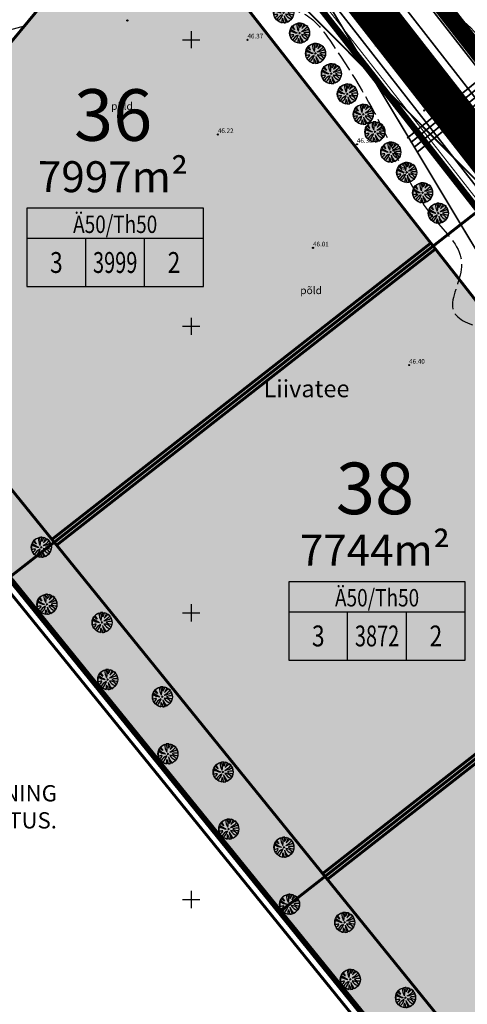
# Model space of a CAD drawing. Extents: x 537783 to 552519, y 6569092 to 6585108.
# Drawn here: x 549220 to 549298, y 6580432 to 6580603 of the extents above; entities that cross this region are included whole.
import ezdxf
from ezdxf.enums import TextEntityAlignment as Align

# ---------------------------------------------------------------- set-up
doc = ezdxf.new("R2010")
doc.units = 0
doc.header["$MEASUREMENT"] = 0
for name, pattern in [('ACAD_ISO02W100', [15, 12, -3]), ('DASHED', [0.75, 0.5, -0.25]), ('HIDDEN', [0.375, 0.25, -0.125])]:
    doc.linetypes.add(name, pattern=pattern)
doc.layers.get('0').update_dxf_attribs({"linetype": 'CONTINUOUS'})
for name, color, linetype in [('ajutisedpiir.', 5, 'HIDDEN'), ('ASKASVIT', 1, 'CONTINUOUS'), ('DP-tr-drenaaz', 3, 'KANALISATSIOON_drenaaz'), ('DP-tr-gaas', 20, 'GAASITRASS'), ('DP-tr-Kanal', 36, 'K1_KPROJEKT'), ('DP-tr-MPkaabel', 174, 'W1_KPROJEKT'), ('DP-tr-SIDEKANAL', 4, 'SIDE_KPROJEKT'), ('DP-tr-TV-KAABEL', 214, 'W1.1_KPROJEKT'), ('DP-tr-Vesi', 152, 'V1_KPROJEKT'), ('DP_eh_õigus', 7, 'CONTINUOUS'), ('DP_hoonestusala', 21, 'CONTINUOUS'), ('DP_hoonestusala piir', 30, 'DASHED'), ('DP_PROJ', 6, 'CONTINUOUS'), ('DP_PROJ_H', 102, 'CONTINUOUS'), ('DP_servituutuus', 221, 'CONTINUOUS'), ('DP_TÄNAVAD', 252, 'CONTINUOUS'), ('haljastus10m', 102, 'CONTINUOUS'), ('HORISONTAALID', 23, 'CONTINUOUS'), ('KORGPIK', 2, 'CONTINUOUS'), ('nähtavuskolmnurgad', 136, 'DASHED'), ('RISTID', 7, 'CONTINUOUS'), ('TEEKAITSETSOON 300m', 210, 'CONTINUOUS'), ('topopiirid', 36, 'CONTINUOUS'), ('TÄNAVAD', 254, 'CONTINUOUS'), ('UUSPIIR', 240, 'CONTINUOUS')]:
    doc.layers.add(name, color=color, linetype=linetype)
doc.layers.add('DP_ala_piir', color=1, linetype='DP_LINE', lineweight=70)
doc.styles.add('ARIAL', font='ARIAL.TTF')
doc.styles.add('GENERATED_STYLE_4', font='verdana.TTF', dxfattribs={"width": 0.92})
doc.styles.add('KPR-jooned', font='romand.shx')
doc.styles.add('pos', font='ARIAL.TTF')
doc.styles.add('ROMANC', font='romanc.shx')
doc.styles.add('ROMANS', font='ROMANS.shx')
doc.linetypes.add('DP_LINE', pattern='A,0.5,-0.2,["DP",pos,S=0.1,R=0,X=-0.1,Y=-0.05],-0.25', length=0.95)
doc.linetypes.add('GAASITRASS', pattern='A,2.5,-1.5,["G",ROMANC,S=1.6,R=0,X=-0.8,Y=-0.8],-1.5,7.5', length=13)
doc.linetypes.add('K1_KPROJEKT', pattern='A,9.5,-1.25,["K1",KPR-jooned,S=1,R=0,X=-0.857,Y=-0.5],-1.25', length=12)
doc.linetypes.add('KANALISATSIOON_drenaaz', pattern='A,12.7,-5.08,["D1",ARIAL,S=2.54,R=0,X=-2.54,Y=-1.27],-5.08', length=22.86)
doc.linetypes.add('SIDE_KPROJEKT', pattern='A,9.5,-1.25,["/",KPR-jooned,S=1,R=0,X=-0.55,Y=-0.5],-1.25', length=12)
doc.linetypes.add('V1_KPROJEKT', pattern='A,9.5,-1.25,["V1",KPR-jooned,S=1,R=0,X=-0.845,Y=-0.5],-1.25', length=12)
doc.linetypes.add('W1.1_KPROJEKT', pattern='A,9.5,-2,["W1.1",KPR-jooned,S=1,R=0,X=-1.72,Y=-0.5],-2', length=13.5)
doc.linetypes.add('W1_KPROJEKT', pattern='A,9.5,-1.25,["W1",KPR-jooned,S=1,R=0,X=-0.95,Y=-0.5],-1.25', length=12)

# ---------------------------------------------------------------- blocks, each defined once
blk = doc.blocks.new('rist')
for p, q in [((-3, 0), (3, 0)), ((0, 3), (0, -3))]:
    blk.add_line(p, q)
blk = doc.blocks.new('ehitusoigus')
at = {"lineweight": -2}
blk.add_hatch(color=255, dxfattribs=at).paths.add_polyline_path([(-10.13, -5.55), (10.13, -5.55), (10.13, 3.45), (-10.13, 3.45)])
at = {"color": 1, "lineweight": -2}
for p, q in [((-10.13, 0), (10.13, 0)), ((-3.38, -5.55), (-3.38, 0)), ((3.38, -5.55), (3.38, 0))]:
    blk.add_line(p, q, dxfattribs=at)
at = {"color": 9, "lineweight": -2}
blk.add_lwpolyline([(-10.13, -5.55), (10.13, -5.55), (10.13, 3.45), (-10.13, 3.45)], close=True, dxfattribs=at)
at = {"color": 6, "lineweight": -2, "style": 'pos', "width": 0.8}
blk.add_attdef('1', text='', height=2, dxfattribs=at).set_placement((0, 1.61), align=Align.MIDDLE_CENTER)
at = {"color": 6, "lineweight": -2}
for tag, width, p in [('3', 0.8, (-6.75, -2.78)), ('0004', 0.7, (0, -2.78)), ('5', 0.8, (6.75, -2.78))]:
    blk.add_attdef(tag, text='', height=2.4, dxfattribs=dict(at, width=width)).set_placement(p, align=Align.MIDDLE_CENTER)
blk = doc.blocks.new('As91003p')
at = {"layer": 'ASKASVIT'}
for p, q in [((-100, 0), (100, 0)), ((277, -411), (405, -914)), ((568, -823), (277, -411))]:
    blk.add_line(p, q, dxfattribs=at)
at = {"layer": 'ASKASVIT', "linetype": 'Continuous'}
blk.add_line((0, 100), (0, -100), dxfattribs=at)
for centre, radius, start, end in [((348, -1071), 2090, 97.78436, 107.28207), ((671, 148), 1666, 181.37471, 197.41388), ((0, 0), 1000, 152.65532, 165.36349), ((94, -226), 1220, 116.82738, 136.16946), ((-126, -70), 1104, 42.06253, 70.04681), ((-524, -143), 1521, 19.75246, 28.60906), ((-658, 106), 1632, 349.20666, 5.24507), ((0, 0), 1000, 209.14476, 231.48845), ((63, 287), 1286, 246.60362, 264.7075), ((-507, 681), 1838, 291.99536, 299.75774), ((0, 0), 1000, 304.6077, 316.16542), ((0, 0), 1000, 325.70554, 339.91539)]:
    blk.add_arc(centre, radius, start, end, dxfattribs=at)
at = {"layer": 'ASKASVIT'}
for centre, radius, start, end in [((350, 838), 328, 150.44747, 229.9757), ((-622, -2145), 2284, 81.1772, 99.38217), ((-1083, -2111), 2367, 69.94863, 87.21052), ((-529, 1107), 740, 241.01937, 278.36055), ((-996, -88), 737, 38.84819, 73.42321), ((909, 1171), 1400, 192.75352, 223.29213), ((-1104, 359), 1005, 351.53948, 34.23587), ((1091, -404), 1145, 110.29901, 147.43665), ((1690, -1841), 2580, 109.9084, 127.28144), ((-578, 1004), 830, 329.76564, 357.50244), ((292, -1150), 1153, 55.47465, 93.87598), ((1042, 810), 1158, 224.37205, 264.91888), ((857, -103), 477, 83.99042, 129.97703), ((736, -1036), 1311, 79.84749, 98.12087), ((-211, -1168), 1081, 89.86711, 130.82852), ((-896, 303), 790, 271.64425, 330.44578), ((58, -1065), 737, 110.23206, 157.45396), ((-1152, -233), 966, 316.84334, 351.66783), ((1470, -829), 1535, 157.23472, 186.19462), ((2449, -256), 2394, 179.49948, 198.68608), ((1115, -159), 663, 195.53104, 233.59349), ((460, -745), 409, 26.36738, 87.74933)]:
    blk.add_arc(centre, radius, start, end, dxfattribs=at)
blk = doc.blocks.new('2PUU')
h = blk.add_hatch(color=101)
edge = h.paths.add_edge_path()
edge.add_arc((0, 0), 1.12, 0, 360)
at = {"color": 122}
blk.add_circle((0, 0), 1.12, dxfattribs=at)
at = {"xscale": 0.001119999994217901, "yscale": 0.001119999986258335, "zscale": 0.00112, "rotation": 67.78498028016605}
blk.add_blockref('As91003p', (0, 0), dxfattribs=at)

msp = doc.modelspace()

# ---------------------------------------------------------------- hatches: boundary and pattern name
at = {"layer": 'DP_hoonestusala', "ltscale": 0.5}
for points in [[(549292.19, 6580564), (549292.19, 6580564.01), (549242.15, 6580628.03), (549186.75, 6580561.01), (549226.15, 6580512.32)], [(549338.42, 6580504.94), (549292.19, 6580564), (549226.15, 6580512.32), (549273.34, 6580454.01)], [(549384.63, 6580445.89), (549376.88, 6580455.8), (549338.42, 6580504.94), (549273.34, 6580454.01), (549320.53, 6580395.7), (549382.3, 6580444.06)]]:
    msp.add_hatch(color=41, dxfattribs=at).paths.add_polyline_path(points)
at = {"layer": 'DP_servituutuus', "ltscale": 0.5}
h = msp.add_hatch(dxfattribs=at)
h.set_pattern_fill('ANSI31', color=256, scale=50, angle=150, style=0)
h.paths.add_polyline_path([(549274.4, 6580668.2), (549264.73, 6580656.09), (549258.43, 6580664.23), (549263.64, 6580670.75)])
h.paths.add_polyline_path([(549180.25, 6580553.15), (549173.83, 6580561.08), (549239.78, 6580640.88), (549241.09, 6580642.52), (549242.37, 6580644.13), (549248.7, 6580636.02), (549246.11, 6580632.83), (549182.86, 6580556.31)])
at = {"layer": 'haljastus10m'}
h = msp.add_hatch(dxfattribs=at)
h.set_pattern_fill('ANSI36', color=72, scale=10, style=0)
h.set_pattern_definition([(45, (0, 0), (0.66291260736, 2.43067956033), [3.125, -0.625, 0, -0.625])])
h.paths.add_polyline_path([(548888.44, 6580929.59), (548911.01, 6580901.71), (548958.19, 6580843.41), (549045.47, 6580735.57), (549120.23, 6580643.19), (549185.37, 6580562.7), (549226.05, 6580512.44), (549273.24, 6580454.14), (549320.43, 6580395.83), (549367.62, 6580337.52), (549431.98, 6580258), (549456.48, 6580277.17), (549466.48, 6580272.3), (549430.39, 6580244.06), (549359.85, 6580331.23), (549312.66, 6580389.54), (549265.47, 6580447.84), (549218.28, 6580506.15), (549177.6, 6580556.41), (549112.46, 6580636.9), (549037.7, 6580729.27), (548950.42, 6580837.12), (548903.23, 6580895.42), (548884.04, 6580919.14)])

# ---------------------------------------------------------------- linework, layer by layer
at = {"layer": 'ajutisedpiir.', "linetype": 'Continuous', "ltscale": 10, "const_width": 1, "flags": 128}
msp.add_lwpolyline([(549438.8, 6580392.98), (549392.52, 6580452.04), (549346.29, 6580511.1), (549300.07, 6580570.16), (549245.63, 6580639.82), (549195.39, 6580702.96), (549162.73, 6580743.72), (549157.29, 6580750.39), (549132.56, 6580780.75), (549119.93, 6580796.26), (549101.04, 6580819.45), (549029.2, 6580897.23), (548914.73, 6580991.99)], dxfattribs=at)
at = {"layer": 'DP-tr-drenaaz', "ltscale": 0.5, "const_width": 0.3, "flags": 128}
for points in [[(549491.55, 6580344.49), (549420.15, 6580435.72), (549366.98, 6580503.65), (549309.27, 6580577.38), (549256.24, 6580645.38), (549233.12, 6580674.7), (549184.07, 6580736.03), (549134.02, 6580797.49), (549109.88, 6580827.12), (549098.93, 6580838.98), (549087.7, 6580851.14), (549067.95, 6580872.53), (549051.13, 6580890.73)], [(549484.15, 6580338.7), (549412.75, 6580429.92), (549359.58, 6580497.86), (549301.87, 6580571.6), (549248.84, 6580639.58), (549225.76, 6580668.86), (549176.75, 6580730.12), (549126.73, 6580791.55), (549102.77, 6580820.96), (549092.02, 6580832.6), (549080.79, 6580844.76), (549061.04, 6580866.15), (549043.88, 6580884.73)], [(549288.89, 6580581.24), (549311.51, 6580599.67)]]:
    msp.add_lwpolyline(points, dxfattribs=at)
at = {"layer": 'DP-tr-gaas', "const_width": 0.3, "flags": 128}
msp.add_lwpolyline([(549289.5, 6580580.45), (549312.14, 6580598.89)], dxfattribs=at)
at = {"layer": 'DP-tr-Kanal', "const_width": 0.3, "flags": 128}
msp.add_lwpolyline([(549288.27, 6580582.03), (549310.88, 6580600.44)], dxfattribs=at)
at = {"layer": 'DP-tr-MPkaabel', "const_width": 0.2, "flags": 128}
msp.add_lwpolyline([(549120.71, 6580796.89), (549134.58, 6580779.86), (549166.8, 6580740.29), (549196.18, 6580703.58), (549197.57, 6580701.83), (549199.28, 6580699.69), (549203.69, 6580694.15), (549211.03, 6580684.95), (549216.07, 6580678.63), (549245.87, 6580641.12), (549271.51, 6580608.33), (549326.03, 6580538.61), (549390.65, 6580456.05), (549417.37, 6580421.92), (549450.59, 6580379.46), (549467.26, 6580358.16)], dxfattribs=at)
at = {"layer": 'DP-tr-SIDEKANAL', "const_width": 0.2, "flags": 128}
msp.add_lwpolyline([(549120.32, 6580796.57), (549134.19, 6580779.54), (549166.41, 6580739.97), (549195.79, 6580703.27), (549197.18, 6580701.52), (549198.89, 6580699.38), (549203.3, 6580693.84), (549210.64, 6580684.64), (549215.68, 6580678.32), (549245.48, 6580640.81), (549271.11, 6580608.02), (549325.64, 6580538.31), (549390.26, 6580455.74), (549416.97, 6580421.61), (549450.2, 6580379.16), (549466.87, 6580357.85)], dxfattribs=at)
at = {"layer": 'DP-tr-TV-KAABEL', "const_width": 0.3, "flags": 128}
msp.add_lwpolyline([(549486.85, 6580356.18), (549422.91, 6580437.87), (549369.74, 6580505.81), (549312.05, 6580579.51, -0.000417), (549312.01, 6580579.57), (549259.08, 6580647.43, 0.001273), (549258.9, 6580647.65), (549235.99, 6580676.72, 0.001798), (549235.74, 6580677.03), (549186.94, 6580738.04, 0.002179), (549186.64, 6580738.41), (549136.73, 6580799.7, 0.000031), (549136.73, 6580799.7), (549113.61, 6580828.09, 0.015539), (549111.36, 6580830.68), (549101.5, 6580841.36), (549090.27, 6580853.52), (549070.52, 6580874.9), (549053.83, 6580892.97)], format="xyb", dxfattribs=at)
at = {"layer": 'DP-tr-Vesi', "const_width": 0.3, "flags": 128}
msp.add_lwpolyline([(549287.66, 6580582.82), (549310.25, 6580601.22)], dxfattribs=at)
at = {"layer": 'DP_ala_piir', "color": 14, "ltscale": 10, "const_width": 0.5, "flags": 128}
msp.add_lwpolyline([(548464.58, 6581594.04), (548465.01, 6581606.13), (548463.35, 6581606.78), (548394.78, 6581633.63), (548391.13, 6581634.31), (548377.01, 6581636.88), (548294.83, 6581651.65), (548277.77, 6581654.73), (548257.66, 6581658.36), (548267.81, 6581674.22), (548272.6, 6581681.75), (548280.24, 6581693.78), (548331.86, 6581775.5), (548391.01, 6581868.77), (548473.77, 6581820.41), (548504.66, 6581849.26), (548527.21, 6581821.27), (548520.99, 6581816.23), (548556.92, 6581771.85), (548582.05, 6581740.81), (548591.37, 6581729.3), (548602.67, 6581715.34), (548700.21, 6581594.87), (548747.4, 6581536.58), (548794.59, 6581478.29), (548841.79, 6581420), (548861.85, 6581395.21), (548848.22, 6581334.24), (548834.53, 6581272.8), (548912.91, 6581268.84), (548955.94, 6581288.61), (548973.75, 6581266.61), (548975.71, 6581268.2), (549013.98, 6581220.74), (549093.47, 6581122.13), (549091.09, 6581120.85), (549090.78, 6581120.69), (549126.12, 6581076.96), (549220.4, 6580960.29), (549315.31, 6580842.85), (549363.24, 6580783.54), (549455.05, 6580669.93), (549411.97, 6580602.55), (549352.38, 6580627.71), (549342.45, 6580602.58), (549452.46, 6580547.94), (549514.57, 6580551.08), (549522.99, 6580518.88), (549575.5, 6580458.95), (549593.04, 6580438.93), (549565.62, 6580405.6), (549542.01, 6580364.01), (549533.09, 6580323.5), (549548.57, 6580302.11), (549531.15, 6580274.82), (549513.41, 6580288.12), (549497.97, 6580286.44), (549483.48, 6580260.92), (549466.61, 6580270.5), (549430.16, 6580241.97), (549217.11, 6580505.21), (549045.51, 6580717.25), (548949.25, 6580836.18), (548868.04, 6580936.53), (548896.78, 6581004.91), (548881.51, 6581017.54), (548850.61, 6581117.25), (548837.95, 6581132.24), (548768.92, 6581135.16), (548548.36, 6581144.29), (548523.24, 6581145.33), (548487.67, 6581146.81), (548449.84, 6581148.37), (548449.88, 6581149.9), (548450.19, 6581160.83), (548451.41, 6581203.6), (548452.51, 6581218.59), (548453.02, 6581225.5), (548453.87, 6581289.67), (548454.73, 6581314.38), (548456.79, 6581372.68), (548457.86, 6581402.98), (548459.2, 6581442.53), (548459.74, 6581456.44), (548460.84, 6581488.63), (548463.18, 6581554.14), (548464.54, 6581592.89)], close=True, dxfattribs=at)
at = {"layer": 'DP_hoonestusala', "color": 24, "linetype": 'DASHED', "ltscale": 10, "const_width": 0.5, "flags": 128}
for points in [[(549225.75, 6580512.82), (549291.79, 6580564.52)], [(549226.56, 6580511.81), (549292.59, 6580563.49)], [(549272.94, 6580454.51), (549338.02, 6580505.45)], [(549273.75, 6580453.5), (549338.82, 6580504.43)]]:
    msp.add_lwpolyline(points, dxfattribs=at)
at = {"layer": 'DP_hoonestusala piir', "ltscale": 10, "const_width": 0.5, "flags": 128}
for points in [[(549186.75, 6580561.01), (549226.15, 6580512.32), (549292.19, 6580564), (549242.15, 6580628.03)], [(549273.34, 6580454.01), (549226.15, 6580512.32), (549292.19, 6580564), (549338.42, 6580504.94)], [(549384.63, 6580445.89), (549376.88, 6580455.8), (549338.42, 6580504.94), (549273.34, 6580454.01), (549320.53, 6580395.7), (549382.3, 6580444.06)]]:
    msp.add_lwpolyline(points, close=True, dxfattribs=at)
at = {"layer": 'DP_servituutuus', "const_width": 0.5, "flags": 128}
msp.add_lwpolyline([(549180.25, 6580553.15), (549173.83, 6580561.08), (549239.78, 6580640.88), (549241.09, 6580642.52), (549242.37, 6580644.13), (549248.7, 6580636.02), (549246.11, 6580632.83), (549182.86, 6580556.31), (549180.25, 6580553.15)], dxfattribs=at)
at = {"layer": 'DP_TÄNAVAD', "const_width": 7, "flags": 128}
msp.add_lwpolyline([(549487.85, 6580341.6), (549416.45, 6580432.82), (549363.28, 6580500.75), (549305.57, 6580574.49), (549252.54, 6580642.48), (549229.44, 6580671.78), (549180.41, 6580733.08), (549130.37, 6580794.52), (549106.33, 6580824.04), (549095.47, 6580835.79), (549084.24, 6580847.95), (549064.49, 6580869.34), (549047.51, 6580887.73)], dxfattribs=at)
at = {"layer": 'haljastus10m', "color": 72, "flags": 128}
for points in [[(548888.44, 6580929.59), (548911.01, 6580901.71), (548958.19, 6580843.41), (549045.47, 6580735.57), (549120.23, 6580643.19), (549185.37, 6580562.7), (549226.05, 6580512.44), (549273.24, 6580454.14), (549320.43, 6580395.83), (549367.62, 6580337.52), (549431.98, 6580258)], [(548884.04, 6580919.14), (548903.23, 6580895.42), (548950.42, 6580837.12), (549037.7, 6580729.27), (549112.46, 6580636.9), (549177.6, 6580556.41), (549218.28, 6580506.15), (549265.47, 6580447.84), (549312.66, 6580389.54), (549359.85, 6580331.23), (549430.39, 6580244.06)]]:
    msp.add_lwpolyline(points, dxfattribs=at)
at = {"layer": 'HORISONTAALID', "ltscale": 2.5}
msp.add_open_spline([(549186.55, 6580685.76), (549188.73, 6580683.6), (549194.25, 6580678.07), (549201.68, 6580669.34), (549206.01, 6580658.02), (549213.87, 6580648.23), (549218.01, 6580638.73), (549227.3, 6580633.28), (549236.47, 6580626.89), (549249.11, 6580626.58), (549260.31, 6580625.84), (549269.65, 6580626.45), (549277.61, 6580627.25), (549286.9, 6580626.47), (549286.08, 6580615.58), (549292.36, 6580607.12), (549297.56, 6580603.4), (549300.39, 6580600.42)], degree=3, knots=[77.146574, 77.146574, 77.146574, 77.146574, 86.356969, 100.526098, 111.125787, 122.170204, 138.41349, 139.983643, 154.39113, 171.058709, 176.597944, 188.205403, 198.808156, 201.20614, 214.662585, 220.996865, 233.330992, 233.330992, 233.330992, 233.330992], dxfattribs=at)
at = {"layer": 'HORISONTAALID', "linetype": 'ACAD_ISO02W100', "ltscale": 0.3}
for points, knots in [([(549230.54, 6580611.9), (549231.23, 6580611.64), (549235.12, 6580610.2), (549242.6, 6580606.92), (549254.18, 6580604.33), (549263.4, 6580606.13), (549270.85, 6580604.54), (549276.71, 6580596.51), (549281.97, 6580587.65), (549285.45, 6580580.32), (549286.41, 6580578.42)], [0, 0, 0, 0, 2.231706, 12.425276, 24.55161, 37.041381, 40.184822, 46.707114, 65.123309, 71.59252, 71.59252, 71.59252, 71.59252]), ([(549287.72, 6580575.92), (549289.13, 6580573.31), (549292.27, 6580568.28), (549299.26, 6580561.73), (549291.87, 6580549.71), (549311.41, 6580549.47), (549316.16, 6580539.7), (549323.59, 6580529.56), (549318.46, 6580517.04), (549320.63, 6580506.17), (549320.28, 6580501.33), (549320.2, 6580500.3)], [74.446099, 74.446099, 74.446099, 74.446099, 83.390182, 92.027897, 99.694939, 114.123306, 128.365623, 132.139259, 151.012516, 162.418334, 165.513191, 165.513191, 165.513191, 165.513191])]:
    msp.add_open_spline(points, degree=3, knots=knots, dxfattribs=at)
at = {"layer": 'KORGPIK', "ltscale": 0.5}
for centre in [(549238.89, 6580603.34), (549259.84, 6580599.98), (549290.64, 6580587.64), (549254.68, 6580583.47), (549278.91, 6580581.76), (549271.26, 6580563.69), (549288.01, 6580543.23)]:
    msp.add_circle(centre, 0.1, dxfattribs=at)
at = {"layer": 'nähtavuskolmnurgad', "ltscale": 3, "const_width": 0.3, "flags": 128}
for points in [[(549270.61, 6580649.72), (549324.47, 6580550.64)], [(549306.69, 6580551.64), (549249.21, 6580647.44)], [(549245.68, 6580629.8), (549323.78, 6580551.27)]]:
    msp.add_lwpolyline(points, dxfattribs=at)
at = {"layer": 'TEEKAITSETSOON 300m', "linetype": 'ACAD_ISO02W100', "const_width": 1, "flags": 128}
msp.add_lwpolyline([(548186.5, 6581782.9), (548430.23, 6581480.36), (548447.34, 6581459.04), (548466.18, 6581435.69), (548484.9, 6581412.33), (548501.9, 6581391.21), (548519.91, 6581368.67), (548541.31, 6581341.98), (548560.08, 6581319.65), (548578.03, 6581297.47), (548596.76, 6581274.25), (548614.79, 6581251.96), (548633.23, 6581229.17), (548642.73, 6581217.39), (548661.18, 6581194.6), (548679.9, 6581171.36), (548699.58, 6581147.08), (548718.05, 6581124.31), (548736.1, 6581101.93), (549476.63, 6580186.93)], dxfattribs=at)
at = {"layer": 'TÄNAVAD', "color": 251, "const_width": 3, "flags": 128}
msp.add_lwpolyline([(549582.11, 6580447.96), (549576.66, 6580442.35), (549557.26, 6580420.21), (549534.61, 6580383.95, -0.065178), (549533.78, 6580382.95), (549516.22, 6580368.97, -0.09856), (549508.38, 6580364.7), (549498.85, 6580364.59, -0.017709), (549491.87, 6580365.54), (549479.16, 6580369.46, -0.09876), (549477.68, 6580370.74), (549424.29, 6580438.95), (549371.12, 6580506.89), (549313.41, 6580580.62), (549260.37, 6580648.62), (549237.24, 6580677.97), (549188.15, 6580739.32), (549138.09, 6580800.8), (549113.85, 6580830.57), (549102.78, 6580842.54), (549091.55, 6580854.7), (549071.8, 6580876.09), (549055.18, 6580894.09)], format="xyb", dxfattribs=at)
at = {"layer": 'UUSPIIR'}
msp.add_line((549245.54, 6580640.07), (549300.07, 6580570.16), dxfattribs=at)
at = {"layer": 'UUSPIIR', "flags": 128}
msp.add_lwpolyline([(548898.64, 6581005.31, 0.5, 0.5, 0), (548869.77, 6580936.77, 0.5, 0.5, 0), (548884.04, 6580919.14, 0.5, 0.5, 0), (548914.73, 6580991.99, 0.5, 0.5, 0), (548956.02, 6580957.81, 0.5, 0.5, 0), (549029.2, 6580897.23, 0.5, 0.5, 0), (549101.04, 6580819.45, 0.5, 0.5, 0), (549119.93, 6580796.26, 0.5, 0.5, 0), (549124.65, 6580790.46, 0.5, 0.5, 0), (549157.29, 6580750.39, 0.5, 0.5, 0), (549179.25, 6580723.19, 0.5, 0.5, 0), (549195.39, 6580702.96, 0.5, 0.5, 0), (549211.06, 6580683.3, 0.5, 0.5, 0), (549245.63, 6580639.82, 0.5, 0.5, 0), (549300.07, 6580570.16, 0.5, 0.5, 0), (549466.48, 6580357.55, 0.5, 0.5, 0)], format="xyseb", dxfattribs=at)
at = {"layer": 'UUSPIIR', "ltscale": 3, "const_width": 0.5, "flags": 128}
msp.add_lwpolyline([(549177.6, 6580556.41), (549218.28, 6580506.15), (549300.07, 6580570.16), (549250.58, 6580633.48), (549245.63, 6580639.82), (549177.6, 6580556.41)], dxfattribs=at)
at = {"layer": 'UUSPIIR', "const_width": 0.5, "flags": 128}
for points in [[(549265.47, 6580447.84), (549218.28, 6580506.15), (549300.07, 6580570.16), (549346.29, 6580511.1), (549265.47, 6580447.84)], [(549392.52, 6580452.04), (549387.22, 6580458.81), (549346.29, 6580511.1), (549265.47, 6580447.84), (549312.66, 6580389.54), (549386.76, 6580447.56), (549392.52, 6580452.04)]]:
    msp.add_lwpolyline(points, dxfattribs=at)

# ---------------------------------------------------------------- block references
at = {"layer": 'DP_eh_õigus', "xscale": 1.518449999392033, "yscale": 1.518449999836605, "zscale": 1.518450000000016, "rotation": 359.9999999648583}
for p, values in [((549236.77, 6580565.35), {'1': 'Ä50/Th50', '3': '3', '0004': '3999', '5': '2'}), ((549282.42, 6580500.19), {'1': 'Ä50/Th50', '3': '3', '0004': '3872', '5': '2'})]:
    msp.add_blockref('ehitusoigus', p, dxfattribs=at).add_auto_attribs(values)
at = {"layer": 'DP_PROJ_H', "color": 122, "zscale": 1.560674304000003}
for p, xscale, yscale, rotation in [((549266.14, 6580604.7), 1.560674304342686, 1.560674303826772, 51.28225598099974), ((549268.92, 6580601.16), 1.560674304342686, 1.560674303826772, 51.28225598099974), ((549271.69, 6580597.61), 1.560674304342686, 1.560674303826772, 51.28225598099974), ((549274.46, 6580594.07), 1.560674304342686, 1.560674303826772, 51.28225598099974), ((549277.24, 6580590.53), 1.560674304342686, 1.560674303826772, 51.28225598099974), ((549280.01, 6580586.98), 1.560674304342686, 1.560674303826772, 51.28225598099974), ((549282.04, 6580583.93), 1.560674304342686, 1.560674303826772, 51.28225598099974), ((549284.81, 6580580.39), 1.560674304342686, 1.560674303826772, 51.28225598099974), ((549287.58, 6580576.85), 1.560674304342686, 1.560674303826772, 51.28225598099974), ((549290.36, 6580573.3), 1.560674304342686, 1.560674303826772, 51.28225598099974), ((549293.1, 6580569.73), 1.560674304342686, 1.560674303826772, 51.28225598099974), ((549223.9, 6580511.44), 1.560674304394807, 1.560674303829956, 52.21698729602834), ((549224.87, 6580501.49), 1.560674304394807, 1.560674303829956, 52.21698729602834), ((549234.49, 6580498.32), 1.560674304394807, 1.560674303829956, 52.21698729602834), ((549235.47, 6580488.37), 1.560674304394807, 1.560674303829956, 52.21698729602834), ((549245, 6580485.35), 1.560674304394807, 1.560674303829956, 52.21698729602834), ((549245.97, 6580475.4), 1.560674304394807, 1.560674303829956, 52.21698729602834), ((549255.59, 6580472.23), 1.560674304394807, 1.560674303829956, 52.21698729602834), ((549256.57, 6580462.28), 1.560674304394807, 1.560674303829956, 52.21698729602834), ((549266.19, 6580459.11), 1.560674304394807, 1.560674303829956, 52.21698729602834), ((549267.16, 6580449.16), 1.560674304394807, 1.560674303829956, 52.21698729602834), ((549276.78, 6580445.99), 1.560674304394807, 1.560674303829956, 52.21698729602834), ((549277.76, 6580436.04), 1.560674304394807, 1.560674303829956, 52.21698729602834), ((549287.38, 6580432.87), 1.560674304394807, 1.560674303829956, 52.21698729602834)]:
    msp.add_blockref('2PUU', p, dxfattribs=dict(at, xscale=xscale, yscale=yscale, rotation=rotation))
at = {"layer": 'RISTID', "ltscale": 0.5, "xscale": 0.5, "yscale": 0.5000000001516014, "zscale": 0.5}
for p in [(549250, 6580600), (549250, 6580550), (549250, 6580500), (549250, 6580450)]:
    msp.add_blockref('rist', p, dxfattribs=at)
at = {"layer": 'RISTID', "ltscale": 0.5, "xscale": 0.5, "yscale": 0.4999999998535357, "zscale": 0.5, "rotation": 359.9999999466392}
for p in [(549250, 6580600), (549250, 6580550), (549250, 6580500), (549250, 6580450)]:
    msp.add_blockref('rist', p, dxfattribs=at)

# ---------------------------------------------------------------- texts
at = {"ltscale": 0.5, "style": 'ROMANS'}
for p in [(549281.81, 6580598.86), (549236.06, 6580587.36), (549269.03, 6580555.21)]:
    msp.add_text('põld', height=1.3, rotation=360, dxfattribs=at).set_placement(p, align=Align.BOTTOM_LEFT)
at = {"layer": 'DP_PROJ', "color": 7, "style": 'pos'}
for s, height, p in [('36', 9, (549236.4, 6580579.55)), ('7997m²', 5.4, (549236.39, 6580571.7)), ('38', 9, (549282.05, 6580514.4)), ('7744m²', 5.4, (549282.04, 6580506.55))]:
    msp.add_text(s, height=height, rotation=359.8904, dxfattribs=at).set_placement(p, align=Align.BOTTOM_CENTER)
at = {"layer": 'HORISONTAALID', "ltscale": 0.5, "style": 'ROMANS'}
msp.add_text('46.5', height=0.8, rotation=298.8389, dxfattribs=at).set_placement((549286.18, 6580578.15))
at = {"layer": 'KORGPIK', "ltscale": 0.5, "style": 'ROMANS'}
for s, p in [('46.37', (549259.84, 6580599.98)), ('46.68', (549290.64, 6580587.64)), ('46.22', (549254.68, 6580583.47)), ('46.38', (549278.91, 6580581.76)), ('46.01', (549271.26, 6580563.69)), ('46.40', (549288.01, 6580543.23))]:
    msp.add_text(s, height=0.8, rotation=360, dxfattribs=at).set_placement(p, align=Align.BOTTOM_LEFT)
at = {"layer": 'topopiirid', "color": 16, "linetype": 'DASHED', "ltscale": 10, "style": 'ROMANS'}
msp.add_text('Liivatee', height=3, dxfattribs=at).set_placement((549262.62, 6580537.62))
at = {"layer": 'UUSPIIR', "color": 7, "linetype": 'Continuous', "insert": (549226.62, 6580465.79), "char_height": 2.835, "width": 135.1537, "attachment_point": 6, "rotation": 359.9241, "style": 'GENERATED_STYLE_4'}
msp.add_mtext('ALATES 20m TSOONIST ON LUBATUD RAJADA SÕIDUTEID, PARKLAID NING TEHNOVÕRKE. ALATES 50m ON LUBATUD HOONESTUS.', dxfattribs=at)

doc.saveas('drawing.dxf')
